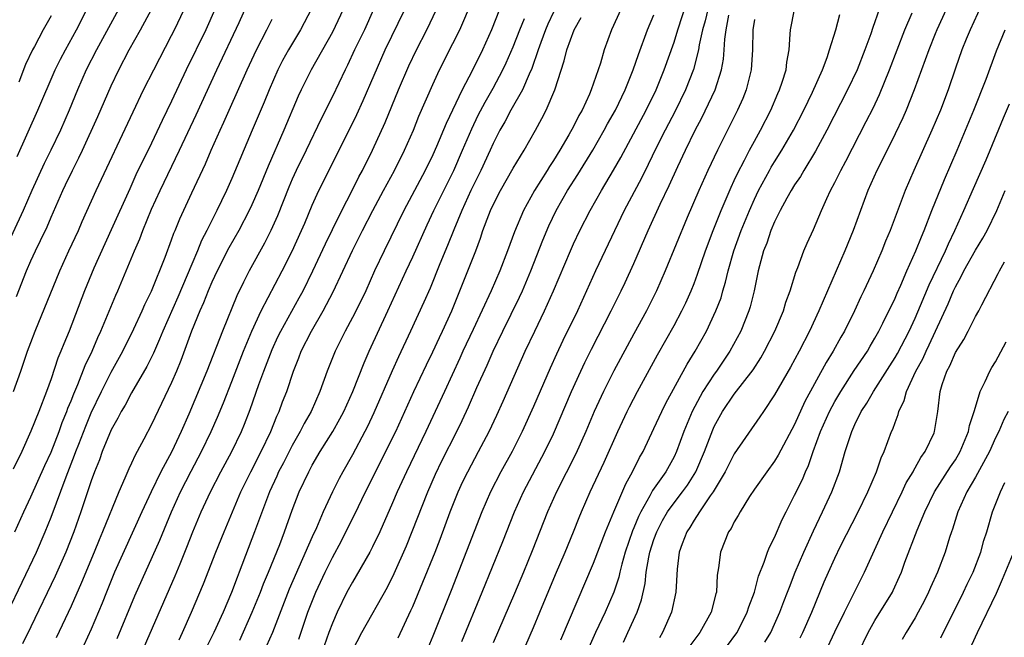
# Model space of a CAD drawing. Units: inches. Extents: x 2634000 to 2635365, y 1443000 to 1446000.
# Drawn here: x 2634376 to 2634474, y 1443545 to 1443606 of the extents above; entities that cross this region are included whole.
import ezdxf

# ---------------------------------------------------------------- set-up
doc = ezdxf.new("R2010")
doc.units = ezdxf.units.IN
doc.header["$MEASUREMENT"] = 0
doc.layers.add('LD26341443_2ft', color=207, linetype='Continuous')

msp = doc.modelspace()

# ---------------------------------------------------------------- linework, layer by layer
at = {"layer": 'LD26341443_2ft'}
for points, elevation in [([(2634375.415, 1443555), (2634376.289, 1443557), (2634377, 1443558.502), (2634378.384, 1443561.616), (2634379, 1443562.95), (2634379.799, 1443565), (2634380.115, 1443565.885), (2634380.585, 1443567), (2634380.689, 1443567.311), (2634381, 1443568.051), (2634381.256, 1443568.744), (2634381.669, 1443569.669), (2634382.412, 1443571.587), (2634383.086, 1443573), (2634383.651, 1443574.349), (2634383.957, 1443575), (2634385.434, 1443578.566), (2634385.639, 1443579), (2634386.49, 1443581), (2634387.313, 1443583), (2634387.824, 1443584.176), (2634388.129, 1443585), (2634389, 1443587.124), (2634389.847, 1443589), (2634391.783, 1443593), (2634393.456, 1443596.544), (2634395.489, 1443601), (2634397.726, 1443605.726), (2634399.2, 1443609)], 10950), ([(2634472.295, 1443609), (2634470.458, 1443605), (2634470.072, 1443604.073), (2634469.645, 1443603), (2634469, 1443601.157), (2634468.275, 1443599), (2634467.513, 1443597), (2634466.661, 1443595), (2634464.864, 1443591), (2634464.006, 1443589), (2634462.504, 1443585), (2634462.051, 1443583.949), (2634461.676, 1443583), (2634460.814, 1443581), (2634459.896, 1443579), (2634459.599, 1443578.401), (2634458.954, 1443577), (2634457.962, 1443575), (2634457.606, 1443574.394), (2634456.842, 1443573), (2634456.131, 1443571.868), (2634454.016, 1443567.984), (2634453, 1443565.703), (2634451.366, 1443562.634), (2634451, 1443562.039), (2634450.225, 1443561), (2634449, 1443559.246), (2634448.517, 1443558.517), (2634447.576, 1443557), (2634447.374, 1443556.626), (2634447, 1443556.008), (2634446.671, 1443555.329), (2634446.434, 1443555), (2634445.62, 1443553), (2634445.428, 1443551.428), (2634445.288, 1443550.712), (2634445.217, 1443549), (2634445.163, 1443548.837), (2634444.7, 1443547), (2634443.559, 1443545), (2634442.484, 1443543.516)], 10996), ([(2634413.536, 1443544.463), (2634414.824, 1443547.176), (2634415, 1443547.576), (2634416.01, 1443549.99), (2634417.216, 1443553), (2634417.722, 1443554.278), (2634418.739, 1443557), (2634419.526, 1443559), (2634419.992, 1443560.008), (2634420.473, 1443561), (2634421.557, 1443563), (2634422.592, 1443565), (2634423.359, 1443566.641), (2634423.984, 1443568.016), (2634426.197, 1443573), (2634427.133, 1443575), (2634428.109, 1443577), (2634429.002, 1443579), (2634430.698, 1443583), (2634431, 1443583.678), (2634431.632, 1443585), (2634432.65, 1443587), (2634433.78, 1443589), (2634434.984, 1443591.016), (2634435.708, 1443592.292), (2634438.23, 1443597), (2634439.224, 1443599), (2634440.03, 1443601), (2634441, 1443603.775), (2634441.373, 1443605), (2634442.259, 1443607.741)], 10978), ([(2634385.711, 1443607), (2634383.519, 1443603), (2634382.514, 1443601), (2634381.641, 1443599), (2634380.814, 1443597), (2634379.931, 1443595), (2634378.982, 1443593), (2634378.324, 1443591.676), (2634377.078, 1443589), (2634376.221, 1443587), (2634374.356, 1443583)], 10942), ([(2634395.295, 1443607), (2634394.391, 1443605), (2634392.464, 1443601), (2634391, 1443597.89), (2634390.052, 1443595.948), (2634389, 1443593.694), (2634387.457, 1443590.543), (2634386.827, 1443589.173), (2634385, 1443585.091), (2634383.248, 1443581.248), (2634382.323, 1443579), (2634380.803, 1443575), (2634380.265, 1443573.734), (2634379.988, 1443573), (2634379.693, 1443572.307), (2634379, 1443570.241), (2634378.555, 1443569), (2634377.788, 1443567), (2634377, 1443565.022), (2634376.083, 1443563), (2634375.243, 1443561.243)], 10948), ([(2634375.281, 1443569), (2634376, 1443571), (2634376.675, 1443573), (2634377, 1443573.868), (2634377.436, 1443575), (2634379.863, 1443581), (2634380.782, 1443583), (2634381.726, 1443585), (2634382.107, 1443585.893), (2634383.496, 1443589), (2634387.169, 1443596.831), (2634388.21, 1443599), (2634389.219, 1443601), (2634391, 1443604.411), (2634391.291, 1443605), (2634392.242, 1443607)], 10946), ([(2634375.564, 1443578.435), (2634376.569, 1443581), (2634377, 1443581.997), (2634377.457, 1443583), (2634377.969, 1443584.031), (2634378.607, 1443585.393), (2634379, 1443586.344), (2634380.163, 1443589), (2634380.444, 1443589.556), (2634381.129, 1443591), (2634381.77, 1443592.23), (2634382.13, 1443593), (2634383.654, 1443596.346), (2634385, 1443599.419), (2634385.747, 1443601), (2634386.782, 1443603), (2634387.918, 1443605), (2634388.986, 1443607)], 10944), ([(2634375.621, 1443592.378), (2634377.703, 1443597), (2634379.419, 1443601), (2634379.939, 1443602.061), (2634380.425, 1443603), (2634381.531, 1443605), (2634382.576, 1443607)], 10940), ([(2634404.928, 1443607.072), (2634403.836, 1443605), (2634402.63, 1443603), (2634402.05, 1443601.951), (2634401.574, 1443601), (2634400.709, 1443599), (2634400.219, 1443597.781), (2634399.013, 1443595), (2634397, 1443590.195), (2634396.463, 1443589), (2634395.967, 1443587.967), (2634395.497, 1443587), (2634395.322, 1443586.678), (2634394.509, 1443585), (2634393.992, 1443584.008), (2634393.583, 1443583), (2634393, 1443581.658), (2634391.629, 1443578.371), (2634390.128, 1443575), (2634389.808, 1443574.192), (2634389.19, 1443572.81), (2634388.536, 1443571.464), (2634387, 1443568.842), (2634386.368, 1443567.632), (2634385.986, 1443567), (2634385.665, 1443566.335), (2634385, 1443565.169), (2634384.1, 1443563), (2634383.811, 1443562.189), (2634383.323, 1443561), (2634383, 1443560.105), (2634381.978, 1443557), (2634381.258, 1443555), (2634380.476, 1443553), (2634379.412, 1443550.588), (2634377, 1443545.56), (2634376.15, 1443543.85)], 10954), ([(2634408.058, 1443607), (2634407, 1443604.763), (2634404.896, 1443601), (2634403.891, 1443599), (2634403.605, 1443598.395), (2634402.166, 1443595), (2634400.595, 1443591.405), (2634399.617, 1443589), (2634399, 1443587.583), (2634398.726, 1443587), (2634397.677, 1443585), (2634396.707, 1443583.293), (2634395.53, 1443581), (2634395, 1443579.855), (2634394.639, 1443579), (2634394.187, 1443577.813), (2634393.82, 1443577), (2634392.989, 1443575), (2634391.92, 1443572.08), (2634391.481, 1443571), (2634391, 1443569.891), (2634389, 1443565.711), (2634388.222, 1443564.222), (2634387.568, 1443563), (2634387.359, 1443562.641), (2634387, 1443561.836), (2634386.728, 1443561.272), (2634386.341, 1443560.341), (2634385.738, 1443559), (2634384.134, 1443555), (2634383.789, 1443554.211), (2634383.307, 1443553), (2634382.048, 1443549.952), (2634381, 1443547.612), (2634379.528, 1443544.472)], 10956), ([(2634411.103, 1443607), (2634410.183, 1443605), (2634409.217, 1443603), (2634408.518, 1443601.481), (2634408.27, 1443601), (2634407, 1443598.367), (2634405.877, 1443596.123), (2634404.385, 1443593), (2634403.405, 1443591), (2634403, 1443590.111), (2634402.668, 1443589.331), (2634401.542, 1443586.458), (2634400.879, 1443585), (2634400.248, 1443583.752), (2634398.735, 1443581), (2634398.146, 1443579.854), (2634397.495, 1443578.505), (2634396.05, 1443575), (2634394.52, 1443571), (2634392.722, 1443566.722), (2634391.966, 1443565), (2634391.015, 1443563.015), (2634389.938, 1443561), (2634388.966, 1443559), (2634388.037, 1443557), (2634385.333, 1443551), (2634384.509, 1443549), (2634384.085, 1443547.915), (2634383, 1443545.332), (2634382.278, 1443543.723)], 10958), ([(2634385.594, 1443544.406), (2634387.35, 1443548.65), (2634389.823, 1443554.177), (2634391.005, 1443557), (2634391.896, 1443559), (2634392.936, 1443561.063), (2634393.979, 1443563), (2634394.941, 1443565), (2634395.571, 1443566.429), (2634396.159, 1443567.841), (2634397, 1443569.965), (2634398.166, 1443573), (2634399, 1443575.002), (2634399.928, 1443577), (2634402.016, 1443581), (2634403, 1443582.952), (2634403.939, 1443585), (2634404.245, 1443585.755), (2634405, 1443587.529), (2634405.66, 1443589), (2634407.691, 1443593), (2634409.434, 1443596.566), (2634410.06, 1443597.94), (2634412.261, 1443603), (2634414.207, 1443607)], 10960), ([(2634386.27, 1443539), (2634391.363, 1443550.637), (2634391.843, 1443551.843), (2634392.522, 1443553.478), (2634393.117, 1443555), (2634393.952, 1443557), (2634394.86, 1443559), (2634395.908, 1443561), (2634396.988, 1443563), (2634397.95, 1443565), (2634398.26, 1443565.74), (2634398.817, 1443567.184), (2634399.693, 1443569.693), (2634400.173, 1443571), (2634401, 1443573.156), (2634401.582, 1443574.418), (2634401.867, 1443575), (2634403.708, 1443578.292), (2634404.086, 1443579), (2634405.055, 1443581), (2634406.307, 1443583.693), (2634407, 1443585.097), (2634407.943, 1443587), (2634408.94, 1443588.94), (2634409.643, 1443590.357), (2634409.992, 1443591), (2634410.995, 1443593), (2634412.244, 1443595.756), (2634413.573, 1443599), (2634414.6, 1443601.4), (2634415.358, 1443603), (2634416.413, 1443605), (2634417.379, 1443607)], 10962), ([(2634391.743, 1443544.257), (2634392.097, 1443545), (2634392.995, 1443547.005), (2634394.179, 1443549.821), (2634395.411, 1443553), (2634396.22, 1443555), (2634397.895, 1443559), (2634398.872, 1443561), (2634399.909, 1443563), (2634400.886, 1443565), (2634401.484, 1443566.516), (2634401.72, 1443567), (2634402.053, 1443567.947), (2634402.457, 1443569), (2634403.118, 1443571), (2634403.662, 1443572.338), (2634403.899, 1443573), (2634404.915, 1443575), (2634406.093, 1443577), (2634407.092, 1443578.908), (2634409, 1443583.033), (2634409.668, 1443584.332), (2634409.994, 1443585), (2634411.031, 1443587), (2634412.093, 1443589), (2634413.178, 1443591), (2634414.188, 1443593), (2634415.066, 1443595), (2634415.616, 1443596.384), (2634417, 1443599.557), (2634417.669, 1443601), (2634419, 1443603.635), (2634419.671, 1443605), (2634420.09, 1443605.91), (2634420.559, 1443607)], 10964), ([(2634423.645, 1443607), (2634422.841, 1443605), (2634421.927, 1443603), (2634420.908, 1443600.909), (2634419.913, 1443599), (2634418.329, 1443595.671), (2634417.371, 1443593.371), (2634417, 1443592.549), (2634416.232, 1443591), (2634414.114, 1443587), (2634412.141, 1443583), (2634411.206, 1443581), (2634410.314, 1443579), (2634409.895, 1443578.105), (2634409, 1443576.341), (2634408.266, 1443575), (2634407.262, 1443573), (2634406.486, 1443571), (2634405.764, 1443569), (2634404.873, 1443567), (2634404.195, 1443565.805), (2634403.8, 1443565), (2634403, 1443563.608), (2634402.122, 1443561.878), (2634401.652, 1443561), (2634401.457, 1443560.543), (2634400.741, 1443559), (2634399.266, 1443555), (2634397.736, 1443551), (2634397.524, 1443550.477), (2634396.971, 1443548.972), (2634396.129, 1443547), (2634395.211, 1443545), (2634394.485, 1443543.515)], 10966), ([(2634429, 1443606.746), (2634428.452, 1443605.548), (2634428.226, 1443605), (2634427.744, 1443603.744), (2634427.473, 1443603), (2634426.845, 1443601.154), (2634426.573, 1443600.574), (2634425.912, 1443599), (2634424.763, 1443597), (2634424.164, 1443595.836), (2634423.678, 1443595), (2634423, 1443593.679), (2634422.7, 1443593), (2634421.773, 1443591), (2634420.78, 1443589), (2634419.885, 1443587), (2634419.087, 1443585.087), (2634418.472, 1443583.528), (2634417.693, 1443581.693), (2634416.72, 1443579.28), (2634416.117, 1443577.883), (2634414.791, 1443575), (2634413.574, 1443572.426), (2634412.953, 1443571.046), (2634411.129, 1443566.871), (2634410.491, 1443565.508), (2634410.234, 1443565), (2634409, 1443562.663), (2634408.047, 1443561), (2634407.68, 1443560.32), (2634406.998, 1443559.002), (2634406.081, 1443557), (2634405.409, 1443555.409), (2634405, 1443554.516), (2634402.71, 1443549.29), (2634401.025, 1443544.975), (2634400.162, 1443543)], 10970), ([(2634435.722, 1443607), (2634434.785, 1443605), (2634434.045, 1443603), (2634433.675, 1443601.675), (2634433.458, 1443601), (2634432.762, 1443599), (2634432.581, 1443598.581), (2634431.846, 1443597), (2634431.538, 1443596.462), (2634431, 1443595.38), (2634430.544, 1443594.544), (2634429.644, 1443593), (2634429, 1443591.966), (2634428.613, 1443591.387), (2634428.384, 1443591), (2634427.119, 1443589), (2634426.006, 1443587), (2634425.119, 1443584.881), (2634424.436, 1443583), (2634423.663, 1443581), (2634422.79, 1443579), (2634421, 1443575.169), (2634419.997, 1443573), (2634419.693, 1443572.307), (2634418.147, 1443569), (2634416.313, 1443565), (2634414.374, 1443561), (2634413.462, 1443559), (2634413, 1443557.905), (2634411.708, 1443555), (2634411, 1443553.535), (2634410.722, 1443553), (2634409.378, 1443550.622), (2634409, 1443550.01), (2634408.454, 1443549), (2634407.466, 1443547), (2634407, 1443545.929), (2634406.659, 1443545), (2634405.964, 1443543)], 10974), ([(2634444.362, 1443607), (2634444.103, 1443605.897), (2634443.842, 1443605), (2634443.505, 1443603.505), (2634443.431, 1443603), (2634442.945, 1443601.056), (2634442.148, 1443599), (2634441.107, 1443596.893), (2634440.114, 1443595), (2634439.239, 1443593.239), (2634438.432, 1443591.568), (2634437.762, 1443590.238), (2634436.051, 1443587), (2634433.196, 1443581), (2634431.383, 1443577), (2634429.947, 1443574.053), (2634429.307, 1443572.693), (2634428.686, 1443571.314), (2634427, 1443567.486), (2634425.876, 1443565), (2634424.877, 1443563), (2634423.763, 1443561), (2634422.725, 1443559), (2634421.868, 1443557), (2634418.824, 1443549.176), (2634417, 1443544.64), (2634415, 1443539.858)], 10980), ([(2634424.184, 1443539), (2634427, 1443545.488), (2634427.64, 1443547), (2634429.219, 1443550.781), (2634430.173, 1443553), (2634431, 1443555), (2634431.553, 1443556.447), (2634431.78, 1443557), (2634432.642, 1443559), (2634434.054, 1443561.946), (2634435.403, 1443565), (2634436.333, 1443567), (2634436.555, 1443567.445), (2634437.37, 1443569), (2634439.36, 1443572.64), (2634441, 1443575.538), (2634441.779, 1443577), (2634442.175, 1443577.824), (2634442.702, 1443579), (2634443, 1443579.744), (2634443.342, 1443580.658), (2634444.138, 1443583), (2634444.897, 1443585), (2634445.68, 1443587), (2634446.679, 1443589.321), (2634447, 1443589.979), (2634447.316, 1443590.684), (2634448.018, 1443592.018), (2634448.511, 1443593), (2634449, 1443593.917), (2634449.605, 1443595), (2634450.633, 1443597), (2634451.342, 1443598.658), (2634451.505, 1443599), (2634451.774, 1443599.774), (2634452.145, 1443601), (2634452.216, 1443601.784), (2634452.45, 1443603), (2634452.572, 1443604.572), (2634452.578, 1443605), (2634452.977, 1443607)], 10986), ([(2634461.413, 1443607), (2634460.789, 1443605.211), (2634460.59, 1443604.59), (2634459.999, 1443603), (2634459.218, 1443601), (2634458.278, 1443599), (2634456.215, 1443595), (2634455.089, 1443592.911), (2634453.931, 1443591), (2634453.597, 1443590.403), (2634453, 1443589.553), (2634452.658, 1443589), (2634452.216, 1443588.216), (2634451.56, 1443587), (2634451, 1443585.862), (2634450.642, 1443585), (2634450.236, 1443583.764), (2634449.921, 1443583), (2634449.492, 1443581.492), (2634449.367, 1443581), (2634448.963, 1443579), (2634448.587, 1443577.413), (2634448.459, 1443577), (2634447.637, 1443575), (2634446.555, 1443573), (2634445.212, 1443571), (2634445, 1443570.714), (2634443.881, 1443569), (2634442.807, 1443567), (2634441.978, 1443565), (2634441.241, 1443563), (2634441, 1443562.494), (2634440.178, 1443561), (2634438.871, 1443559.129), (2634438.602, 1443558.602), (2634437.681, 1443557), (2634437.458, 1443556.542), (2634437, 1443555.408), (2634436.873, 1443555.127), (2634436.147, 1443553), (2634435.798, 1443551.798), (2634435.602, 1443551), (2634435.498, 1443550.502), (2634435, 1443548.999), (2634434.149, 1443547), (2634433.202, 1443545), (2634432.518, 1443543.482)], 10990), ([(2634468.083, 1443607), (2634467.167, 1443605), (2634467, 1443604.597), (2634466.353, 1443603), (2634464.894, 1443599), (2634464.088, 1443597), (2634463.763, 1443596.237), (2634463, 1443594.635), (2634461.803, 1443592.197), (2634461.178, 1443591), (2634460.291, 1443589), (2634459.55, 1443587), (2634458.832, 1443585), (2634458.013, 1443583), (2634456.259, 1443579), (2634455.401, 1443577), (2634454.472, 1443575), (2634453.442, 1443573), (2634452.581, 1443571.419), (2634451, 1443568.646), (2634449.899, 1443567), (2634449.549, 1443566.451), (2634447, 1443562.778), (2634446.077, 1443561), (2634444.886, 1443559), (2634444.603, 1443558.603), (2634443.543, 1443557), (2634443, 1443556.172), (2634442.562, 1443555.438), (2634442.264, 1443555), (2634441.808, 1443553.808), (2634441.528, 1443553), (2634441.301, 1443551.301), (2634441.182, 1443549), (2634440.756, 1443547), (2634439.867, 1443545), (2634439.549, 1443544.451)], 10994), ([(2634374.701, 1443547), (2634377.56, 1443553), (2634378.417, 1443555), (2634379, 1443556.463), (2634380.504, 1443560.504), (2634381.351, 1443562.649), (2634381.466, 1443563), (2634381.753, 1443563.753), (2634382.455, 1443565.545), (2634383, 1443566.85), (2634384.026, 1443569), (2634385, 1443570.903), (2634386.139, 1443573), (2634387.226, 1443575.226), (2634388.057, 1443577), (2634388.344, 1443577.656), (2634389, 1443578.966), (2634390.349, 1443582.35), (2634391, 1443584.084), (2634391.237, 1443584.763), (2634391.344, 1443585), (2634391.813, 1443586.187), (2634393, 1443588.776), (2634394.359, 1443591.641), (2634394.94, 1443593), (2634395.826, 1443595), (2634396.201, 1443595.799), (2634396.724, 1443597), (2634398.515, 1443601), (2634399.449, 1443603), (2634400.484, 1443605), (2634401, 1443606.039)], 10952), ([(2634379, 1443606.39), (2634378.21, 1443605), (2634377.341, 1443603.341), (2634377.148, 1443603), (2634376.461, 1443601.539), (2634375.792, 1443599.792)], 10938), ([(2634397.778, 1443544.222), (2634399.026, 1443547), (2634399.839, 1443549), (2634400.158, 1443549.841), (2634400.648, 1443551), (2634401.758, 1443553.758), (2634402.231, 1443555), (2634403, 1443557.168), (2634403.707, 1443559), (2634404.645, 1443561), (2634405, 1443561.651), (2634405.798, 1443563), (2634407.036, 1443565), (2634407.745, 1443566.254), (2634408.132, 1443567), (2634409.049, 1443569), (2634410.154, 1443571.847), (2634410.663, 1443573), (2634412.53, 1443577), (2634414.342, 1443581), (2634415, 1443582.401), (2634416.434, 1443585.566), (2634417.107, 1443587), (2634418.079, 1443589), (2634419.077, 1443591), (2634419.963, 1443593), (2634420.868, 1443595.132), (2634421.52, 1443596.48), (2634422.196, 1443597.805), (2634423, 1443599.193), (2634423.973, 1443601), (2634424.3, 1443601.701), (2634425, 1443603.304), (2634425.655, 1443605), (2634426.128, 1443606.127)], 10968), ([(2634403.657, 1443544.343), (2634404.572, 1443547), (2634405.341, 1443549), (2634406.271, 1443551), (2634407, 1443552.47), (2634407.893, 1443554.107), (2634408.355, 1443555), (2634409.234, 1443556.766), (2634410.309, 1443559), (2634411, 1443560.356), (2634413, 1443564.378), (2634413.3, 1443565), (2634415.116, 1443569), (2634416.357, 1443571.643), (2634417, 1443572.939), (2634417.647, 1443574.353), (2634417.959, 1443575), (2634418.872, 1443577), (2634419.481, 1443578.518), (2634419.694, 1443579), (2634420.494, 1443581), (2634421.262, 1443583), (2634421.74, 1443584.26), (2634421.989, 1443585), (2634422.568, 1443586.568), (2634422.738, 1443587), (2634423, 1443587.583), (2634423.716, 1443589), (2634425, 1443591.227), (2634426.091, 1443593), (2634427.214, 1443595), (2634427.841, 1443596.159), (2634428.274, 1443597), (2634429.147, 1443599), (2634430.084, 1443601.916), (2634430.334, 1443603), (2634431.049, 1443605), (2634431.77, 1443606.23)], 10972), ([(2634409, 1443543.201), (2634409.923, 1443545), (2634412.489, 1443549.511), (2634413.148, 1443550.852), (2634414.37, 1443553.63), (2634414.957, 1443555.043), (2634416.49, 1443559), (2634417.253, 1443560.747), (2634417.908, 1443562.092), (2634419.382, 1443565), (2634419.905, 1443566.095), (2634420.537, 1443567.463), (2634421.393, 1443569.393), (2634422.399, 1443571.601), (2634423.002, 1443573), (2634423.953, 1443575), (2634425.622, 1443578.378), (2634425.907, 1443579), (2634426.754, 1443581), (2634427.936, 1443584.064), (2634428.53, 1443585.469), (2634429.268, 1443587), (2634430.413, 1443589), (2634431.423, 1443590.578), (2634432.919, 1443593), (2634434.06, 1443595), (2634434.383, 1443595.617), (2634435.165, 1443597), (2634436.138, 1443599), (2634436.937, 1443601), (2634437.45, 1443602.55), (2634438.377, 1443605), (2634439, 1443606.47)], 10976), ([(2634419.897, 1443544.103), (2634421.915, 1443549), (2634423.956, 1443554.044), (2634425.129, 1443557), (2634426.026, 1443559), (2634428.155, 1443563), (2634429, 1443564.758), (2634430.801, 1443569), (2634431.718, 1443571), (2634432.13, 1443571.871), (2634432.796, 1443573.204), (2634434.757, 1443577), (2634435.75, 1443579), (2634436.152, 1443579.848), (2634437, 1443581.738), (2634438.416, 1443585), (2634439.628, 1443587.628), (2634440.524, 1443589.476), (2634441.378, 1443591.378), (2634442.127, 1443593), (2634443.089, 1443595), (2634443.762, 1443596.238), (2634445.086, 1443599), (2634445.727, 1443601), (2634445.92, 1443602.08), (2634445.994, 1443603), (2634446.051, 1443604.051), (2634446.181, 1443605), (2634446.441, 1443606.441)], 10982), ([(2634449, 1443606.031), (2634448.848, 1443605), (2634448.821, 1443603), (2634448.694, 1443601), (2634448.192, 1443599), (2634447.847, 1443598.153), (2634447.319, 1443597), (2634445.318, 1443593), (2634444.376, 1443591), (2634443.465, 1443589), (2634442.307, 1443586.307), (2634440.114, 1443581), (2634439.249, 1443579), (2634438.258, 1443577), (2634437, 1443574.718), (2634435, 1443571.028), (2634433.968, 1443569), (2634433.053, 1443567), (2634432.231, 1443565), (2634431.233, 1443562.767), (2634429.294, 1443559), (2634428.421, 1443557), (2634426.893, 1443553.107), (2634426.027, 1443551), (2634425.128, 1443548.872), (2634423, 1443543.96)], 10984), ([(2634429.739, 1443544.261), (2634433, 1443551.897), (2634434.188, 1443555), (2634435.009, 1443556.99), (2634436.203, 1443559.797), (2634436.878, 1443561), (2634437.58, 1443562.42), (2634437.919, 1443563), (2634439, 1443565.286), (2634439.774, 1443567), (2634440.18, 1443567.82), (2634442.298, 1443571.702), (2634443.121, 1443573), (2634444.227, 1443575), (2634445.169, 1443577), (2634445.676, 1443578.324), (2634445.867, 1443579), (2634446.138, 1443579.862), (2634446.391, 1443581), (2634446.959, 1443583), (2634447.687, 1443585), (2634448.498, 1443587), (2634449, 1443588.131), (2634449.419, 1443589), (2634450.509, 1443591), (2634450.683, 1443591.317), (2634451, 1443591.834), (2634451.742, 1443593), (2634452.889, 1443595), (2634453.909, 1443597), (2634454.769, 1443598.769), (2634455.761, 1443601), (2634456.234, 1443602.233), (2634456.478, 1443603), (2634457.094, 1443605), (2634457.487, 1443606.513)], 10988), ([(2634435.958, 1443544.042), (2634436.41, 1443545), (2634437.325, 1443547), (2634437.756, 1443548.244), (2634438.12, 1443549.88), (2634438.238, 1443551), (2634438.492, 1443552.492), (2634438.608, 1443553), (2634439, 1443554.234), (2634439.274, 1443555), (2634439.87, 1443556.13), (2634440.362, 1443557), (2634441, 1443557.894), (2634441.859, 1443559), (2634442.336, 1443559.665), (2634443.171, 1443561), (2634444.034, 1443563), (2634444.849, 1443565.151), (2634445, 1443565.483), (2634445.834, 1443567), (2634447, 1443568.727), (2634448.864, 1443571.136), (2634449.649, 1443572.351), (2634450.02, 1443573), (2634451.047, 1443575), (2634451.892, 1443577), (2634452.136, 1443577.863), (2634452.568, 1443579), (2634453.13, 1443580.871), (2634453.32, 1443581.32), (2634453.923, 1443583), (2634454.239, 1443583.761), (2634454.873, 1443585.127), (2634455.665, 1443587), (2634456.2, 1443588.2), (2634456.584, 1443589), (2634457, 1443589.785), (2634457.402, 1443590.598), (2634457.585, 1443591), (2634458.083, 1443591.917), (2634460.137, 1443595.863), (2634460.804, 1443597.196), (2634461.442, 1443598.558), (2634462.444, 1443601), (2634463.201, 1443603), (2634463.987, 1443605), (2634464.687, 1443606.687)], 10992), ([(2634446.31, 1443543.69), (2634447.163, 1443544.836), (2634447.268, 1443545), (2634448.286, 1443547), (2634448.444, 1443547.556), (2634448.997, 1443549), (2634449.413, 1443550.587), (2634449.976, 1443551.976), (2634450.318, 1443553), (2634450.511, 1443553.489), (2634451, 1443554.432), (2634451.773, 1443556.227), (2634452.154, 1443557), (2634453, 1443558.647), (2634453.776, 1443560.224), (2634454.096, 1443561), (2634454.389, 1443561.611), (2634454.858, 1443563), (2634455.591, 1443565), (2634456.474, 1443567), (2634457, 1443567.986), (2634457.594, 1443569), (2634458.936, 1443571.064), (2634460.241, 1443573), (2634460.514, 1443573.486), (2634461, 1443574.297), (2634461.391, 1443575), (2634461.797, 1443575.798), (2634463, 1443578.273), (2634463.214, 1443578.786), (2634463.579, 1443579.579), (2634464.182, 1443581), (2634465.081, 1443583), (2634465.614, 1443584.386), (2634465.895, 1443585), (2634466.662, 1443587), (2634467.902, 1443590.098), (2634469.178, 1443593), (2634470.851, 1443597), (2634472.065, 1443600.065), (2634473.108, 1443602.892), (2634473.945, 1443605)], 10998), ([(2634450.024, 1443544.024), (2634450.62, 1443545), (2634451, 1443545.817), (2634451.534, 1443547), (2634451.932, 1443548.068), (2634452.302, 1443549), (2634452.481, 1443549.519), (2634453.072, 1443551), (2634453.917, 1443553), (2634454.888, 1443555.112), (2634455.788, 1443557), (2634456.713, 1443559), (2634457.467, 1443561), (2634458.046, 1443563), (2634458.515, 1443564.515), (2634458.682, 1443565), (2634459, 1443565.706), (2634459.636, 1443567), (2634460.187, 1443567.813), (2634460.847, 1443569), (2634462.476, 1443571.524), (2634463, 1443572.361), (2634463.234, 1443572.767), (2634464.39, 1443575), (2634465, 1443576.284), (2634465.546, 1443577.546), (2634466.393, 1443579.607), (2634468.014, 1443583), (2634468.301, 1443583.699), (2634468.961, 1443585), (2634469.846, 1443587), (2634470.794, 1443589.206), (2634472.053, 1443592.053), (2634472.458, 1443593), (2634473.78, 1443596.22), (2634474.377, 1443597.623)], 11000), ([(2634453.553, 1443544.447), (2634453.816, 1443545), (2634454.701, 1443547), (2634455.954, 1443550.045), (2634456.363, 1443551), (2634457, 1443552.406), (2634457.572, 1443553.572), (2634459.32, 1443557), (2634460.284, 1443559), (2634461.137, 1443561), (2634461.613, 1443562.387), (2634461.912, 1443563), (2634462.656, 1443565), (2634462.767, 1443565.233), (2634463, 1443565.908), (2634463.307, 1443566.693), (2634463.376, 1443567), (2634463.913, 1443568.087), (2634464.147, 1443569), (2634465.065, 1443571), (2634465.752, 1443572.248), (2634466.078, 1443573), (2634466.387, 1443573.613), (2634468.282, 1443577.718), (2634468.811, 1443579), (2634469, 1443579.407), (2634469.581, 1443580.419), (2634469.85, 1443581), (2634471, 1443583.05), (2634471.747, 1443584.253), (2634472.17, 1443585), (2634473.118, 1443587), (2634473.946, 1443589)], 11002), ([(2634456.046, 1443543), (2634457, 1443545.047), (2634457.95, 1443547), (2634459.959, 1443551), (2634461.789, 1443555), (2634463.699, 1443559), (2634464.109, 1443559.891), (2634464.793, 1443561), (2634464.855, 1443561.145), (2634465, 1443561.371), (2634465.573, 1443562.427), (2634466.003, 1443563), (2634466.874, 1443564.874), (2634466.928, 1443565), (2634467.242, 1443567), (2634467.495, 1443569), (2634467.69, 1443569.689), (2634468.14, 1443571), (2634468.451, 1443571.549), (2634469, 1443572.881), (2634469.832, 1443574.168), (2634470.279, 1443575), (2634471, 1443576.437), (2634471.325, 1443577), (2634471.627, 1443577.627), (2634473.262, 1443580.738), (2634473.385, 1443581), (2634473.886, 1443581.886)], 11004), ([(2634459.356, 1443543), (2634460.331, 1443545), (2634461, 1443546.176), (2634462.728, 1443549), (2634462.819, 1443549.181), (2634463.448, 1443550.551), (2634463.635, 1443551), (2634463.984, 1443551.984), (2634465.184, 1443555.184), (2634465.947, 1443557), (2634466.936, 1443559), (2634468.518, 1443561.482), (2634469, 1443562.182), (2634469.484, 1443563), (2634470.314, 1443565), (2634470.412, 1443565.588), (2634470.885, 1443567), (2634470.897, 1443567.103), (2634471.479, 1443569), (2634471.977, 1443569.977), (2634472.415, 1443571), (2634472.627, 1443571.373), (2634473, 1443571.945), (2634474.06, 1443573.94)], 11006), ([(2634474.247, 1443567), (2634473.82, 1443566.18), (2634473.311, 1443565), (2634473, 1443564.369), (2634472.399, 1443563), (2634471, 1443560.44), (2634470.145, 1443559), (2634469.233, 1443557), (2634468.729, 1443555.271), (2634468.622, 1443555), (2634468.432, 1443554.432), (2634467.995, 1443553), (2634467.217, 1443551), (2634466.533, 1443549.467), (2634466.339, 1443549), (2634465.893, 1443548.107), (2634465.313, 1443547), (2634465, 1443546.449), (2634464.108, 1443545), (2634463.698, 1443544.301)], 11008), ([(2634467.549, 1443544.451), (2634469.808, 1443549), (2634470.184, 1443549.816), (2634470.757, 1443551), (2634471.52, 1443553), (2634471.834, 1443554.166), (2634472.118, 1443555), (2634472.697, 1443557), (2634473.477, 1443559), (2634473.918, 1443559.917)], 11010), ([(2634469.881, 1443542.119), (2634471.207, 1443545), (2634473.084, 1443548.916), (2634473.696, 1443550.304), (2634474.674, 1443552.674)], 11012)]:
    msp.add_lwpolyline(points, dxfattribs=dict(at, elevation=elevation))

doc.saveas('drawing.dxf')
